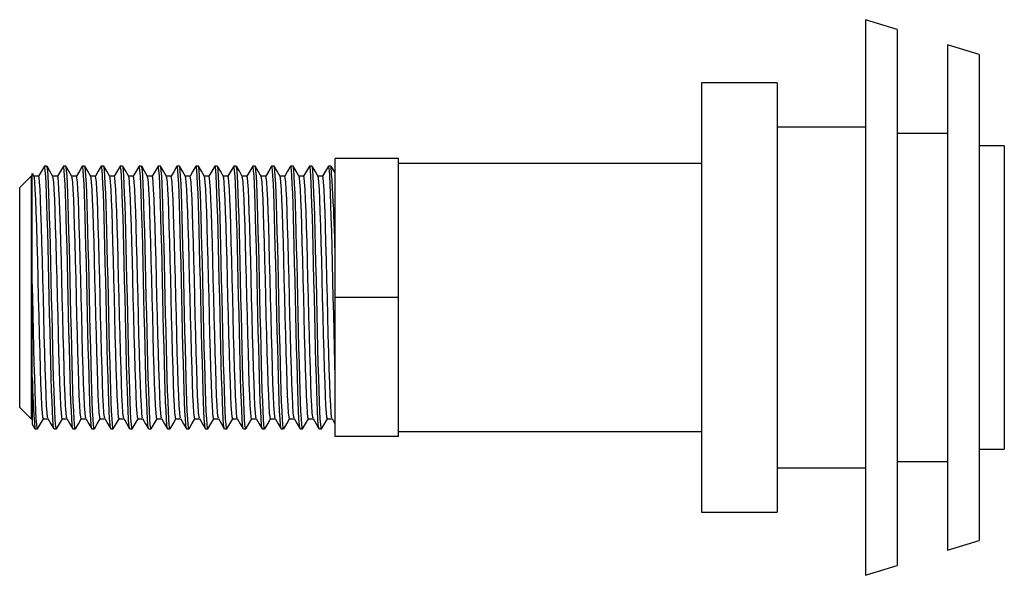
# Model space of a CAD drawing. Units: millimetres. Extents: x 7552 to 7714, y 4903 to 5061.
# Drawn here: x 7636 to 7714, y 5017 to 5061 of the extents above; entities that cross this region are included whole.
import ezdxf

# ---------------------------------------------------------------- set-up
doc = ezdxf.new("R2010")
doc.units = ezdxf.units.MM

msp = doc.modelspace()

# ---------------------------------------------------------------- linework, layer by layer
at = {"color": 7, "linetype": 'Continuous', "lineweight": 25}
for p, q in [((7705.246, 5060.018), (7702.746, 5060.787)), ((7702.746, 5060.787), (7702.746, 5016.787)), ((7705.246, 5060.018), (7705.246, 5017.556)), ((7711.746, 5058.018), (7709.246, 5058.787)), ((7709.246, 5058.787), (7709.246, 5018.787)), ((7711.746, 5058.018), (7711.746, 5019.556)), ((7695.746, 5055.787), (7689.746, 5055.787)), ((7689.746, 5055.787), (7689.746, 5021.787)), ((7695.746, 5055.787), (7695.746, 5021.787)), ((7702.746, 5052.287), (7695.746, 5052.287)), ((7709.246, 5051.787), (7705.246, 5051.787)), ((7713.746, 5050.787), (7711.746, 5050.787)), ((7713.746, 5050.787), (7713.746, 5026.787)), ((7665.746, 5049.787), (7660.746, 5049.787)), ((7660.746, 5038.787), (7660.746, 5049.787)), ((7665.746, 5038.787), (7665.746, 5049.787)), ((7637.902, 5049.199), (7637.715, 5049.199)), ((7639.402, 5049.199), (7639.215, 5049.199)), ((7640.902, 5049.199), (7640.715, 5049.199)), ((7642.402, 5049.199), (7642.215, 5049.199)), ((7643.902, 5049.199), (7643.715, 5049.199)), ((7645.402, 5049.199), (7645.215, 5049.199)), ((7646.902, 5049.199), (7646.715, 5049.199)), ((7648.402, 5049.199), (7648.215, 5049.199)), ((7649.902, 5049.199), (7649.715, 5049.199)), ((7651.402, 5049.199), (7651.215, 5049.199)), ((7652.902, 5049.199), (7652.715, 5049.199)), ((7654.402, 5049.199), (7654.215, 5049.199)), ((7655.902, 5049.199), (7655.715, 5049.199)), ((7657.402, 5049.199), (7657.215, 5049.199)), ((7658.902, 5049.199), (7658.715, 5049.199)), ((7660.402, 5049.199), (7660.215, 5049.199)), ((7689.746, 5049.387), (7665.746, 5049.387)), ((7636.646, 5048.387), (7635.746, 5047.487)), ((7636.746, 5048.387), (7636.646, 5048.387)), ((7636.646, 5048.387), (7636.646, 5029.187)), ((7636.746, 5040.186), (7636.746, 5048.611)), ((7636.881, 5048.379), (7636.748, 5048.608)), ((7637.246, 5048.387), (7636.876, 5048.387)), ((7638.746, 5048.387), (7638.376, 5048.387)), ((7640.246, 5048.387), (7639.876, 5048.387)), ((7641.746, 5048.387), (7641.376, 5048.387)), ((7643.246, 5048.387), (7642.876, 5048.387)), ((7644.746, 5048.387), (7644.376, 5048.387)), ((7646.246, 5048.387), (7645.876, 5048.387)), ((7647.746, 5048.387), (7647.376, 5048.387)), ((7649.246, 5048.387), (7648.876, 5048.387)), ((7650.746, 5048.387), (7650.376, 5048.387)), ((7652.246, 5048.387), (7651.876, 5048.387)), ((7653.746, 5048.387), (7653.376, 5048.387)), ((7655.246, 5048.387), (7654.876, 5048.387)), ((7656.746, 5048.387), (7656.376, 5048.387)), ((7658.246, 5048.387), (7657.876, 5048.387)), ((7659.746, 5048.387), (7659.376, 5048.387)), ((7635.746, 5030.087), (7635.746, 5047.487)), ((7636.746, 5032.48), (7636.746, 5040.186)), ((7665.746, 5038.787), (7660.746, 5038.787)), ((7660.746, 5027.787), (7660.746, 5038.787)), ((7665.746, 5027.787), (7665.746, 5038.787)), ((7636.746, 5032.48), (7636.746, 5028.753)), ((7635.746, 5030.087), (7636.646, 5029.187)), ((7636.646, 5029.187), (7636.746, 5029.187)), ((7636.743, 5028.753), (7636.956, 5028.383)), ((7637.621, 5029.187), (7637.992, 5029.187)), ((7639.121, 5029.187), (7639.492, 5029.187)), ((7640.621, 5029.187), (7640.992, 5029.187)), ((7642.121, 5029.187), (7642.492, 5029.187)), ((7643.621, 5029.187), (7643.992, 5029.187)), ((7645.121, 5029.187), (7645.492, 5029.187)), ((7646.621, 5029.187), (7646.992, 5029.187)), ((7648.121, 5029.187), (7648.492, 5029.187)), ((7649.621, 5029.187), (7649.992, 5029.187)), ((7651.121, 5029.187), (7651.492, 5029.187)), ((7652.621, 5029.187), (7652.992, 5029.187)), ((7654.121, 5029.187), (7654.492, 5029.187)), ((7655.621, 5029.187), (7655.992, 5029.187)), ((7657.121, 5029.187), (7657.492, 5029.187)), ((7658.621, 5029.187), (7658.992, 5029.187)), ((7660.121, 5029.187), (7660.492, 5029.187)), ((7636.965, 5028.375), (7637.152, 5028.375)), ((7638.465, 5028.375), (7638.652, 5028.375)), ((7639.965, 5028.375), (7640.152, 5028.375)), ((7641.465, 5028.375), (7641.652, 5028.375)), ((7642.965, 5028.375), (7643.152, 5028.375)), ((7644.465, 5028.375), (7644.652, 5028.375)), ((7645.965, 5028.375), (7646.152, 5028.375)), ((7647.465, 5028.375), (7647.652, 5028.375)), ((7648.965, 5028.375), (7649.152, 5028.375)), ((7650.465, 5028.375), (7650.652, 5028.375)), ((7651.965, 5028.375), (7652.152, 5028.375)), ((7653.465, 5028.375), (7653.652, 5028.375)), ((7654.965, 5028.375), (7655.152, 5028.375)), ((7656.465, 5028.375), (7656.652, 5028.375)), ((7657.965, 5028.375), (7658.152, 5028.375)), ((7659.465, 5028.375), (7659.652, 5028.375)), ((7665.746, 5028.187), (7689.746, 5028.187)), ((7665.746, 5027.787), (7660.746, 5027.787)), ((7711.746, 5026.787), (7713.746, 5026.787)), ((7705.246, 5025.787), (7709.246, 5025.787)), ((7695.746, 5025.287), (7702.746, 5025.287)), ((7689.746, 5021.787), (7695.746, 5021.787)), ((7709.246, 5018.787), (7711.746, 5019.556)), ((7702.746, 5016.787), (7705.246, 5017.556))]:
    msp.add_line(p, q, dxfattribs=at)
at = {"color": 7, "linetype": 'Continuous', "lineweight": 25, "flags": 128}
for points in [[(7637.706, 5049.191), (7637.471, 5048.785), (7637.242, 5048.387)], [(7638.456, 5028.401), (7638.435, 5028.462), (7638.404, 5028.726), (7638.371, 5029.168), (7638.339, 5029.778), (7638.307, 5030.539), (7638.277, 5031.425), (7638.246, 5032.48), (7638.215, 5033.609), (7638.183, 5034.836), (7638.151, 5036.131), (7638.12, 5037.459), (7638.09, 5038.787), (7638.06, 5040.127), (7638.029, 5041.467), (7637.996, 5042.772), (7637.964, 5044.007), (7637.932, 5045.141), (7637.902, 5046.149), (7637.873, 5047.035), (7637.841, 5047.796), (7637.809, 5048.406), (7637.776, 5048.848), (7637.745, 5049.112), (7637.715, 5049.199), (7637.706, 5049.173)], [(7638.381, 5048.379), (7638.146, 5048.785), (7637.911, 5049.191)], [(7638.661, 5028.401), (7638.652, 5028.375), (7638.623, 5028.462), (7638.591, 5028.726), (7638.559, 5029.168), (7638.526, 5029.778), (7638.495, 5030.539), (7638.465, 5031.425), (7638.435, 5032.433), (7638.404, 5033.567), (7638.371, 5034.803), (7638.339, 5036.108), (7638.307, 5037.447), (7638.277, 5038.787), (7638.246, 5040.186), (7638.215, 5041.513), (7638.183, 5042.805), (7638.151, 5044.027), (7638.12, 5045.15), (7638.09, 5046.149), (7638.06, 5047.035), (7638.029, 5047.796), (7637.996, 5048.406), (7637.964, 5048.848), (7637.932, 5049.112), (7637.911, 5049.173)], [(7639.206, 5049.191), (7638.971, 5048.785), (7638.742, 5048.387)], [(7639.956, 5028.401), (7639.935, 5028.462), (7639.904, 5028.726), (7639.871, 5029.168), (7639.839, 5029.778), (7639.807, 5030.539), (7639.777, 5031.425), (7639.746, 5032.48), (7639.715, 5033.609), (7639.683, 5034.836), (7639.651, 5036.131), (7639.62, 5037.459), (7639.59, 5038.787), (7639.56, 5040.127), (7639.529, 5041.467), (7639.496, 5042.772), (7639.464, 5044.007), (7639.432, 5045.141), (7639.402, 5046.149), (7639.373, 5047.035), (7639.341, 5047.796), (7639.309, 5048.406), (7639.276, 5048.848), (7639.245, 5049.112), (7639.215, 5049.199), (7639.206, 5049.173)], [(7639.881, 5048.379), (7639.646, 5048.785), (7639.411, 5049.191)], [(7640.161, 5028.401), (7640.152, 5028.375), (7640.123, 5028.462), (7640.091, 5028.726), (7640.059, 5029.168), (7640.026, 5029.778), (7639.995, 5030.539), (7639.965, 5031.425), (7639.935, 5032.433), (7639.904, 5033.567), (7639.871, 5034.803), (7639.839, 5036.108), (7639.807, 5037.447), (7639.777, 5038.787), (7639.746, 5040.186), (7639.715, 5041.513), (7639.683, 5042.805), (7639.651, 5044.027), (7639.62, 5045.15), (7639.59, 5046.149), (7639.56, 5047.035), (7639.529, 5047.796), (7639.496, 5048.406), (7639.464, 5048.848), (7639.432, 5049.112), (7639.411, 5049.173)], [(7640.706, 5049.191), (7640.471, 5048.785), (7640.242, 5048.387)], [(7641.456, 5028.401), (7641.435, 5028.462), (7641.404, 5028.726), (7641.371, 5029.168), (7641.339, 5029.778), (7641.307, 5030.539), (7641.277, 5031.425), (7641.246, 5032.48), (7641.215, 5033.609), (7641.183, 5034.836), (7641.151, 5036.131), (7641.12, 5037.459), (7641.09, 5038.787), (7641.06, 5040.127), (7641.029, 5041.467), (7640.996, 5042.772), (7640.964, 5044.007), (7640.932, 5045.141), (7640.902, 5046.149), (7640.873, 5047.035), (7640.841, 5047.796), (7640.809, 5048.406), (7640.776, 5048.848), (7640.745, 5049.112), (7640.715, 5049.199), (7640.706, 5049.173)], [(7641.381, 5048.379), (7641.146, 5048.785), (7640.911, 5049.191)], [(7641.661, 5028.401), (7641.652, 5028.375), (7641.623, 5028.462), (7641.591, 5028.726), (7641.559, 5029.168), (7641.526, 5029.778), (7641.495, 5030.539), (7641.465, 5031.425), (7641.435, 5032.433), (7641.404, 5033.567), (7641.371, 5034.803), (7641.339, 5036.108), (7641.307, 5037.447), (7641.277, 5038.787), (7641.246, 5040.186), (7641.215, 5041.513), (7641.183, 5042.805), (7641.151, 5044.027), (7641.12, 5045.15), (7641.09, 5046.149), (7641.06, 5047.035), (7641.029, 5047.796), (7640.996, 5048.406), (7640.964, 5048.848), (7640.932, 5049.112), (7640.911, 5049.173)], [(7642.206, 5049.191), (7641.971, 5048.785), (7641.742, 5048.387)], [(7642.956, 5028.401), (7642.935, 5028.462), (7642.904, 5028.726), (7642.871, 5029.168), (7642.839, 5029.778), (7642.807, 5030.539), (7642.777, 5031.425), (7642.746, 5032.48), (7642.715, 5033.609), (7642.683, 5034.836), (7642.651, 5036.131), (7642.62, 5037.459), (7642.59, 5038.787), (7642.56, 5040.127), (7642.529, 5041.467), (7642.496, 5042.772), (7642.464, 5044.007), (7642.432, 5045.141), (7642.402, 5046.149), (7642.373, 5047.035), (7642.341, 5047.796), (7642.309, 5048.406), (7642.276, 5048.848), (7642.245, 5049.112), (7642.215, 5049.199), (7642.206, 5049.173)], [(7642.881, 5048.379), (7642.646, 5048.785), (7642.411, 5049.191)], [(7643.161, 5028.401), (7643.152, 5028.375), (7643.123, 5028.462), (7643.091, 5028.726), (7643.059, 5029.168), (7643.026, 5029.778), (7642.995, 5030.539), (7642.965, 5031.425), (7642.935, 5032.433), (7642.904, 5033.567), (7642.871, 5034.803), (7642.839, 5036.108), (7642.807, 5037.447), (7642.777, 5038.787), (7642.746, 5040.186), (7642.715, 5041.513), (7642.683, 5042.805), (7642.651, 5044.027), (7642.62, 5045.15), (7642.59, 5046.149), (7642.56, 5047.035), (7642.529, 5047.796), (7642.496, 5048.406), (7642.464, 5048.848), (7642.432, 5049.112), (7642.411, 5049.173)], [(7643.706, 5049.191), (7643.471, 5048.785), (7643.242, 5048.387)], [(7644.456, 5028.401), (7644.435, 5028.462), (7644.404, 5028.726), (7644.371, 5029.168), (7644.339, 5029.778), (7644.307, 5030.539), (7644.277, 5031.425), (7644.246, 5032.48), (7644.215, 5033.609), (7644.183, 5034.836), (7644.151, 5036.131), (7644.12, 5037.459), (7644.09, 5038.787), (7644.06, 5040.127), (7644.029, 5041.467), (7643.996, 5042.772), (7643.964, 5044.007), (7643.932, 5045.141), (7643.902, 5046.149), (7643.873, 5047.035), (7643.841, 5047.796), (7643.809, 5048.406), (7643.776, 5048.848), (7643.745, 5049.112), (7643.715, 5049.199), (7643.706, 5049.173)], [(7644.381, 5048.379), (7644.146, 5048.785), (7643.911, 5049.191)], [(7644.661, 5028.401), (7644.652, 5028.375), (7644.623, 5028.462), (7644.591, 5028.726), (7644.559, 5029.168), (7644.526, 5029.778), (7644.495, 5030.539), (7644.465, 5031.425), (7644.435, 5032.433), (7644.404, 5033.567), (7644.371, 5034.803), (7644.339, 5036.108), (7644.307, 5037.447), (7644.277, 5038.787), (7644.246, 5040.186), (7644.215, 5041.513), (7644.183, 5042.805), (7644.151, 5044.027), (7644.12, 5045.15), (7644.09, 5046.149), (7644.06, 5047.035), (7644.029, 5047.796), (7643.996, 5048.406), (7643.964, 5048.848), (7643.932, 5049.112), (7643.911, 5049.173)], [(7645.206, 5049.191), (7644.971, 5048.785), (7644.742, 5048.387)], [(7645.956, 5028.401), (7645.935, 5028.462), (7645.904, 5028.726), (7645.871, 5029.168), (7645.839, 5029.778), (7645.807, 5030.539), (7645.777, 5031.425), (7645.746, 5032.48), (7645.715, 5033.609), (7645.683, 5034.836), (7645.651, 5036.131), (7645.62, 5037.459), (7645.59, 5038.787), (7645.56, 5040.127), (7645.529, 5041.467), (7645.496, 5042.772), (7645.464, 5044.007), (7645.432, 5045.141), (7645.402, 5046.149), (7645.373, 5047.035), (7645.341, 5047.796), (7645.309, 5048.406), (7645.276, 5048.848), (7645.245, 5049.112), (7645.215, 5049.199), (7645.206, 5049.173)], [(7645.881, 5048.379), (7645.646, 5048.785), (7645.411, 5049.191)], [(7646.161, 5028.401), (7646.152, 5028.375), (7646.123, 5028.462), (7646.091, 5028.726), (7646.059, 5029.168), (7646.026, 5029.778), (7645.995, 5030.539), (7645.965, 5031.425), (7645.935, 5032.433), (7645.904, 5033.567), (7645.871, 5034.803), (7645.839, 5036.108), (7645.807, 5037.447), (7645.777, 5038.787), (7645.746, 5040.186), (7645.715, 5041.513), (7645.683, 5042.805), (7645.651, 5044.027), (7645.62, 5045.15), (7645.59, 5046.149), (7645.56, 5047.035), (7645.529, 5047.796), (7645.496, 5048.406), (7645.464, 5048.848), (7645.432, 5049.112), (7645.411, 5049.173)], [(7646.706, 5049.191), (7646.471, 5048.785), (7646.242, 5048.387)], [(7647.456, 5028.401), (7647.435, 5028.462), (7647.404, 5028.726), (7647.371, 5029.168), (7647.339, 5029.778), (7647.307, 5030.539), (7647.277, 5031.425), (7647.246, 5032.48), (7647.215, 5033.609), (7647.183, 5034.836), (7647.151, 5036.131), (7647.12, 5037.459), (7647.09, 5038.787), (7647.06, 5040.127), (7647.029, 5041.467), (7646.996, 5042.772), (7646.964, 5044.007), (7646.932, 5045.141), (7646.902, 5046.149), (7646.873, 5047.035), (7646.841, 5047.796), (7646.809, 5048.406), (7646.776, 5048.848), (7646.745, 5049.112), (7646.715, 5049.199), (7646.706, 5049.173)], [(7647.381, 5048.379), (7647.146, 5048.785), (7646.911, 5049.191)], [(7647.661, 5028.401), (7647.652, 5028.375), (7647.623, 5028.462), (7647.591, 5028.726), (7647.559, 5029.168), (7647.526, 5029.778), (7647.495, 5030.539), (7647.465, 5031.425), (7647.435, 5032.433), (7647.404, 5033.567), (7647.371, 5034.803), (7647.339, 5036.108), (7647.307, 5037.447), (7647.277, 5038.787), (7647.246, 5040.186), (7647.215, 5041.513), (7647.183, 5042.805), (7647.151, 5044.027), (7647.12, 5045.15), (7647.09, 5046.149), (7647.06, 5047.035), (7647.029, 5047.796), (7646.996, 5048.406), (7646.964, 5048.848), (7646.932, 5049.112), (7646.911, 5049.173)], [(7648.206, 5049.191), (7647.971, 5048.785), (7647.742, 5048.387)], [(7648.956, 5028.401), (7648.935, 5028.462), (7648.904, 5028.726), (7648.871, 5029.168), (7648.839, 5029.778), (7648.807, 5030.539), (7648.777, 5031.425), (7648.746, 5032.48), (7648.715, 5033.609), (7648.683, 5034.836), (7648.651, 5036.131), (7648.62, 5037.459), (7648.59, 5038.787), (7648.56, 5040.127), (7648.529, 5041.467), (7648.496, 5042.772), (7648.464, 5044.007), (7648.432, 5045.141), (7648.402, 5046.149), (7648.373, 5047.035), (7648.341, 5047.796), (7648.309, 5048.406), (7648.276, 5048.848), (7648.245, 5049.112), (7648.215, 5049.199), (7648.206, 5049.173)], [(7648.881, 5048.379), (7648.646, 5048.785), (7648.411, 5049.191)], [(7649.161, 5028.401), (7649.152, 5028.375), (7649.123, 5028.462), (7649.091, 5028.726), (7649.059, 5029.168), (7649.026, 5029.778), (7648.995, 5030.539), (7648.965, 5031.425), (7648.935, 5032.433), (7648.904, 5033.567), (7648.871, 5034.803), (7648.839, 5036.108), (7648.807, 5037.447), (7648.777, 5038.787), (7648.746, 5040.186), (7648.715, 5041.513), (7648.683, 5042.805), (7648.651, 5044.027), (7648.62, 5045.15), (7648.59, 5046.149), (7648.56, 5047.035), (7648.529, 5047.796), (7648.496, 5048.406), (7648.464, 5048.848), (7648.432, 5049.112), (7648.411, 5049.173)], [(7649.706, 5049.191), (7649.471, 5048.785), (7649.242, 5048.387)], [(7650.456, 5028.401), (7650.435, 5028.462), (7650.404, 5028.726), (7650.371, 5029.168), (7650.339, 5029.778), (7650.307, 5030.539), (7650.277, 5031.425), (7650.246, 5032.48), (7650.215, 5033.609), (7650.183, 5034.836), (7650.151, 5036.131), (7650.12, 5037.459), (7650.09, 5038.787), (7650.06, 5040.127), (7650.029, 5041.467), (7649.996, 5042.772), (7649.964, 5044.007), (7649.932, 5045.141), (7649.902, 5046.149), (7649.873, 5047.035), (7649.841, 5047.796), (7649.809, 5048.406), (7649.776, 5048.848), (7649.745, 5049.112), (7649.715, 5049.199), (7649.706, 5049.173)], [(7650.381, 5048.379), (7650.146, 5048.785), (7649.911, 5049.191)], [(7650.661, 5028.401), (7650.652, 5028.375), (7650.623, 5028.462), (7650.591, 5028.726), (7650.559, 5029.168), (7650.526, 5029.778), (7650.495, 5030.539), (7650.465, 5031.425), (7650.435, 5032.433), (7650.404, 5033.567), (7650.371, 5034.803), (7650.339, 5036.108), (7650.307, 5037.447), (7650.277, 5038.787), (7650.246, 5040.186), (7650.215, 5041.513), (7650.183, 5042.805), (7650.151, 5044.027), (7650.12, 5045.15), (7650.09, 5046.149), (7650.06, 5047.035), (7650.029, 5047.796), (7649.996, 5048.406), (7649.964, 5048.848), (7649.932, 5049.112), (7649.911, 5049.173)], [(7651.206, 5049.191), (7650.971, 5048.785), (7650.742, 5048.387)], [(7651.956, 5028.401), (7651.935, 5028.462), (7651.904, 5028.726), (7651.871, 5029.168), (7651.839, 5029.778), (7651.807, 5030.539), (7651.777, 5031.425), (7651.746, 5032.48), (7651.715, 5033.609), (7651.683, 5034.836), (7651.651, 5036.131), (7651.62, 5037.459), (7651.59, 5038.787), (7651.56, 5040.127), (7651.529, 5041.467), (7651.496, 5042.772), (7651.464, 5044.007), (7651.432, 5045.141), (7651.402, 5046.149), (7651.373, 5047.035), (7651.341, 5047.796), (7651.309, 5048.406), (7651.276, 5048.848), (7651.245, 5049.112), (7651.215, 5049.199), (7651.206, 5049.173)], [(7651.881, 5048.379), (7651.646, 5048.785), (7651.411, 5049.191)], [(7652.152, 5028.375), (7652.123, 5028.462), (7652.091, 5028.726), (7652.059, 5029.168), (7652.026, 5029.778), (7651.995, 5030.539), (7651.965, 5031.425), (7651.935, 5032.433), (7651.904, 5033.567), (7651.871, 5034.803), (7651.839, 5036.108), (7651.807, 5037.447), (7651.777, 5038.787), (7651.746, 5040.186), (7651.715, 5041.513), (7651.683, 5042.805), (7651.651, 5044.027), (7651.62, 5045.15), (7651.59, 5046.149), (7651.56, 5047.035), (7651.529, 5047.796), (7651.496, 5048.406), (7651.464, 5048.848), (7651.432, 5049.112), (7651.411, 5049.173)], [(7652.706, 5049.191), (7652.471, 5048.785), (7652.242, 5048.387)], [(7653.456, 5028.401), (7653.435, 5028.462), (7653.404, 5028.726), (7653.371, 5029.168), (7653.339, 5029.778), (7653.307, 5030.539), (7653.277, 5031.425), (7653.246, 5032.48), (7653.215, 5033.609), (7653.183, 5034.836), (7653.151, 5036.131), (7653.12, 5037.459), (7653.09, 5038.787), (7653.06, 5040.127), (7653.029, 5041.467), (7652.996, 5042.772), (7652.964, 5044.007), (7652.932, 5045.141), (7652.902, 5046.149), (7652.873, 5047.035), (7652.841, 5047.796), (7652.809, 5048.406), (7652.776, 5048.848), (7652.745, 5049.112), (7652.715, 5049.199), (7652.706, 5049.173)], [(7653.381, 5048.379), (7653.146, 5048.785), (7652.911, 5049.191)], [(7653.652, 5028.375), (7653.623, 5028.462), (7653.591, 5028.726), (7653.559, 5029.168), (7653.526, 5029.778), (7653.495, 5030.539), (7653.465, 5031.425), (7653.435, 5032.433), (7653.404, 5033.567), (7653.371, 5034.803), (7653.339, 5036.108), (7653.307, 5037.447), (7653.277, 5038.787), (7653.246, 5040.186), (7653.215, 5041.513), (7653.183, 5042.805), (7653.151, 5044.027), (7653.12, 5045.15), (7653.09, 5046.149), (7653.06, 5047.035), (7653.029, 5047.796), (7652.996, 5048.406), (7652.964, 5048.848), (7652.932, 5049.112), (7652.911, 5049.173)], [(7654.206, 5049.191), (7653.971, 5048.785), (7653.742, 5048.387)], [(7654.956, 5028.401), (7654.935, 5028.462), (7654.904, 5028.726), (7654.871, 5029.168), (7654.839, 5029.778), (7654.807, 5030.539), (7654.777, 5031.425), (7654.746, 5032.48), (7654.715, 5033.609), (7654.683, 5034.836), (7654.651, 5036.131), (7654.62, 5037.459), (7654.59, 5038.787), (7654.56, 5040.127), (7654.529, 5041.467), (7654.496, 5042.772), (7654.464, 5044.007), (7654.432, 5045.141), (7654.402, 5046.149), (7654.373, 5047.035), (7654.341, 5047.796), (7654.309, 5048.406), (7654.276, 5048.848), (7654.245, 5049.112), (7654.215, 5049.199), (7654.206, 5049.173)], [(7654.881, 5048.379), (7654.646, 5048.785), (7654.411, 5049.191)], [(7655.161, 5028.401), (7655.152, 5028.375), (7655.123, 5028.462), (7655.091, 5028.726), (7655.059, 5029.168), (7655.026, 5029.778), (7654.995, 5030.539), (7654.965, 5031.425), (7654.935, 5032.433), (7654.904, 5033.567), (7654.871, 5034.803), (7654.839, 5036.108), (7654.807, 5037.447), (7654.777, 5038.787), (7654.746, 5040.186), (7654.715, 5041.513), (7654.683, 5042.805), (7654.651, 5044.027), (7654.62, 5045.15), (7654.59, 5046.149), (7654.56, 5047.035), (7654.529, 5047.796), (7654.496, 5048.406), (7654.464, 5048.848), (7654.432, 5049.112), (7654.411, 5049.173)], [(7655.706, 5049.191), (7655.471, 5048.785), (7655.242, 5048.387)], [(7656.456, 5028.401), (7656.435, 5028.462), (7656.404, 5028.726), (7656.371, 5029.168), (7656.339, 5029.778), (7656.307, 5030.539), (7656.277, 5031.425), (7656.246, 5032.48), (7656.215, 5033.609), (7656.183, 5034.836), (7656.151, 5036.131), (7656.12, 5037.459), (7656.09, 5038.787), (7656.06, 5040.127), (7656.029, 5041.467), (7655.996, 5042.772), (7655.964, 5044.007), (7655.932, 5045.141), (7655.902, 5046.149), (7655.873, 5047.035), (7655.841, 5047.796), (7655.809, 5048.406), (7655.776, 5048.848), (7655.745, 5049.112), (7655.715, 5049.199), (7655.706, 5049.173)], [(7656.381, 5048.379), (7656.146, 5048.785), (7655.911, 5049.191)], [(7656.652, 5028.375), (7656.623, 5028.462), (7656.591, 5028.726), (7656.559, 5029.168), (7656.526, 5029.778), (7656.495, 5030.539), (7656.465, 5031.425), (7656.435, 5032.433), (7656.404, 5033.567), (7656.371, 5034.803), (7656.339, 5036.108), (7656.307, 5037.447), (7656.277, 5038.787), (7656.246, 5040.186), (7656.215, 5041.513), (7656.183, 5042.805), (7656.151, 5044.027), (7656.12, 5045.15), (7656.09, 5046.149), (7656.06, 5047.035), (7656.029, 5047.796), (7655.996, 5048.406), (7655.964, 5048.848), (7655.932, 5049.112), (7655.911, 5049.173)], [(7657.206, 5049.191), (7656.971, 5048.785), (7656.742, 5048.387)], [(7657.956, 5028.401), (7657.935, 5028.462), (7657.904, 5028.726), (7657.871, 5029.168), (7657.839, 5029.778), (7657.807, 5030.539), (7657.777, 5031.425), (7657.746, 5032.48), (7657.715, 5033.609), (7657.683, 5034.836), (7657.651, 5036.131), (7657.62, 5037.459), (7657.59, 5038.787), (7657.56, 5040.127), (7657.529, 5041.467), (7657.496, 5042.772), (7657.464, 5044.007), (7657.432, 5045.141), (7657.402, 5046.149), (7657.373, 5047.035), (7657.341, 5047.796), (7657.309, 5048.406), (7657.276, 5048.848), (7657.245, 5049.112), (7657.215, 5049.199), (7657.206, 5049.173)], [(7657.881, 5048.379), (7657.646, 5048.785), (7657.411, 5049.191)], [(7658.152, 5028.375), (7658.123, 5028.462), (7658.091, 5028.726), (7658.059, 5029.168), (7658.026, 5029.778), (7657.995, 5030.539), (7657.965, 5031.425), (7657.935, 5032.433), (7657.904, 5033.567), (7657.871, 5034.803), (7657.839, 5036.108), (7657.807, 5037.447), (7657.777, 5038.787), (7657.746, 5040.186), (7657.715, 5041.513), (7657.683, 5042.805), (7657.651, 5044.027), (7657.62, 5045.15), (7657.59, 5046.149), (7657.56, 5047.035), (7657.529, 5047.796), (7657.496, 5048.406), (7657.464, 5048.848), (7657.432, 5049.112), (7657.411, 5049.173)], [(7658.706, 5049.191), (7658.471, 5048.785), (7658.242, 5048.387)], [(7659.456, 5028.401), (7659.435, 5028.462), (7659.404, 5028.726), (7659.371, 5029.168), (7659.339, 5029.778), (7659.307, 5030.539), (7659.277, 5031.425), (7659.246, 5032.48), (7659.215, 5033.609), (7659.183, 5034.836), (7659.151, 5036.131), (7659.12, 5037.459), (7659.09, 5038.787), (7659.06, 5040.127), (7659.029, 5041.467), (7658.996, 5042.772), (7658.964, 5044.007), (7658.932, 5045.141), (7658.902, 5046.149), (7658.873, 5047.035), (7658.841, 5047.796), (7658.809, 5048.406), (7658.776, 5048.848), (7658.745, 5049.112), (7658.715, 5049.199), (7658.706, 5049.173)], [(7659.381, 5048.379), (7659.146, 5048.785), (7658.911, 5049.191)], [(7659.652, 5028.375), (7659.623, 5028.462), (7659.591, 5028.726), (7659.559, 5029.168), (7659.526, 5029.778), (7659.495, 5030.539), (7659.465, 5031.425), (7659.435, 5032.433), (7659.404, 5033.567), (7659.371, 5034.803), (7659.339, 5036.108), (7659.307, 5037.447), (7659.277, 5038.787), (7659.246, 5040.186), (7659.215, 5041.513), (7659.183, 5042.805), (7659.151, 5044.027), (7659.12, 5045.15), (7659.09, 5046.149), (7659.06, 5047.035), (7659.029, 5047.796), (7658.996, 5048.406), (7658.964, 5048.848), (7658.932, 5049.112), (7658.911, 5049.173)], [(7660.206, 5049.191), (7659.971, 5048.785), (7659.742, 5048.387)], [(7660.746, 5032.48), (7660.715, 5033.609), (7660.683, 5034.836), (7660.651, 5036.131), (7660.62, 5037.459), (7660.59, 5038.787), (7660.56, 5040.127), (7660.529, 5041.467), (7660.496, 5042.772), (7660.464, 5044.007), (7660.432, 5045.141), (7660.402, 5046.149), (7660.373, 5047.035), (7660.341, 5047.796), (7660.309, 5048.406), (7660.276, 5048.848), (7660.245, 5049.112), (7660.215, 5049.199), (7660.206, 5049.173)], [(7660.746, 5048.612), (7660.646, 5048.785), (7660.411, 5049.191)], [(7637.621, 5029.187), (7637.585, 5029.302), (7637.547, 5029.654), (7637.508, 5030.238), (7637.47, 5031.032), (7637.434, 5031.999), (7637.398, 5033.129), (7637.359, 5034.42), (7637.321, 5035.83), (7637.282, 5037.304), (7637.246, 5038.787), (7637.21, 5040.27), (7637.172, 5041.745), (7637.133, 5043.154), (7637.095, 5044.445), (7637.059, 5045.575), (7637.023, 5046.543), (7636.984, 5047.336), (7636.946, 5047.92), (7636.907, 5048.272), (7636.881, 5048.356)], [(7637.986, 5029.218), (7637.96, 5029.302), (7637.922, 5029.654), (7637.883, 5030.238), (7637.845, 5031.032), (7637.809, 5031.999), (7637.773, 5033.129), (7637.734, 5034.42), (7637.696, 5035.83), (7637.657, 5037.304), (7637.621, 5038.787), (7637.585, 5040.27), (7637.547, 5041.745), (7637.508, 5043.154), (7637.47, 5044.445), (7637.434, 5045.575), (7637.398, 5046.543), (7637.359, 5047.336), (7637.321, 5047.92), (7637.282, 5048.272), (7637.246, 5048.387)], [(7639.121, 5029.187), (7639.085, 5029.302), (7639.047, 5029.654), (7639.008, 5030.238), (7638.97, 5031.032), (7638.934, 5031.999), (7638.898, 5033.129), (7638.859, 5034.42), (7638.821, 5035.83), (7638.782, 5037.304), (7638.746, 5038.787), (7638.71, 5040.27), (7638.672, 5041.745), (7638.633, 5043.154), (7638.595, 5044.445), (7638.559, 5045.575), (7638.523, 5046.543), (7638.484, 5047.336), (7638.446, 5047.92), (7638.407, 5048.272), (7638.381, 5048.356)], [(7639.486, 5029.218), (7639.46, 5029.302), (7639.422, 5029.654), (7639.383, 5030.238), (7639.345, 5031.032), (7639.309, 5031.999), (7639.273, 5033.129), (7639.234, 5034.42), (7639.196, 5035.83), (7639.157, 5037.304), (7639.121, 5038.787), (7639.085, 5040.27), (7639.047, 5041.745), (7639.008, 5043.154), (7638.97, 5044.445), (7638.934, 5045.575), (7638.898, 5046.543), (7638.859, 5047.336), (7638.821, 5047.92), (7638.782, 5048.272), (7638.746, 5048.387)], [(7640.621, 5029.187), (7640.585, 5029.302), (7640.547, 5029.654), (7640.508, 5030.238), (7640.47, 5031.032), (7640.434, 5031.999), (7640.398, 5033.129), (7640.359, 5034.42), (7640.321, 5035.83), (7640.282, 5037.304), (7640.246, 5038.787), (7640.21, 5040.27), (7640.172, 5041.745), (7640.133, 5043.154), (7640.095, 5044.445), (7640.059, 5045.575), (7640.023, 5046.543), (7639.984, 5047.336), (7639.946, 5047.92), (7639.907, 5048.272), (7639.881, 5048.356)], [(7640.986, 5029.218), (7640.96, 5029.302), (7640.922, 5029.654), (7640.883, 5030.238), (7640.845, 5031.032), (7640.809, 5031.999), (7640.773, 5033.129), (7640.734, 5034.42), (7640.696, 5035.83), (7640.657, 5037.304), (7640.621, 5038.787), (7640.585, 5040.27), (7640.547, 5041.745), (7640.508, 5043.154), (7640.47, 5044.445), (7640.434, 5045.575), (7640.398, 5046.543), (7640.359, 5047.336), (7640.321, 5047.92), (7640.282, 5048.272), (7640.246, 5048.387)], [(7642.121, 5029.187), (7642.085, 5029.302), (7642.047, 5029.654), (7642.008, 5030.238), (7641.97, 5031.032), (7641.934, 5031.999), (7641.898, 5033.129), (7641.859, 5034.42), (7641.821, 5035.83), (7641.782, 5037.304), (7641.746, 5038.787), (7641.71, 5040.27), (7641.672, 5041.745), (7641.633, 5043.154), (7641.595, 5044.445), (7641.559, 5045.575), (7641.523, 5046.543), (7641.484, 5047.336), (7641.446, 5047.92), (7641.407, 5048.272), (7641.381, 5048.356)], [(7642.486, 5029.218), (7642.46, 5029.302), (7642.422, 5029.654), (7642.383, 5030.238), (7642.345, 5031.032), (7642.309, 5031.999), (7642.273, 5033.129), (7642.234, 5034.42), (7642.196, 5035.83), (7642.157, 5037.304), (7642.121, 5038.787), (7642.085, 5040.27), (7642.047, 5041.745), (7642.008, 5043.154), (7641.97, 5044.445), (7641.934, 5045.575), (7641.898, 5046.543), (7641.859, 5047.336), (7641.821, 5047.92), (7641.782, 5048.272), (7641.746, 5048.387)], [(7643.621, 5029.187), (7643.585, 5029.302), (7643.547, 5029.654), (7643.508, 5030.238), (7643.47, 5031.032), (7643.434, 5031.999), (7643.398, 5033.129), (7643.359, 5034.42), (7643.321, 5035.83), (7643.282, 5037.304), (7643.246, 5038.787), (7643.21, 5040.27), (7643.172, 5041.745), (7643.133, 5043.154), (7643.095, 5044.445), (7643.059, 5045.575), (7643.023, 5046.543), (7642.984, 5047.336), (7642.946, 5047.92), (7642.907, 5048.272), (7642.881, 5048.356)], [(7643.986, 5029.218), (7643.96, 5029.302), (7643.922, 5029.654), (7643.883, 5030.238), (7643.845, 5031.032), (7643.809, 5031.999), (7643.773, 5033.129), (7643.734, 5034.42), (7643.696, 5035.83), (7643.657, 5037.304), (7643.621, 5038.787), (7643.585, 5040.27), (7643.547, 5041.745), (7643.508, 5043.154), (7643.47, 5044.445), (7643.434, 5045.575), (7643.398, 5046.543), (7643.359, 5047.336), (7643.321, 5047.92), (7643.282, 5048.272), (7643.246, 5048.387)], [(7645.121, 5029.187), (7645.085, 5029.302), (7645.047, 5029.654), (7645.008, 5030.238), (7644.97, 5031.032), (7644.934, 5031.999), (7644.898, 5033.129), (7644.859, 5034.42), (7644.821, 5035.83), (7644.782, 5037.304), (7644.746, 5038.787), (7644.71, 5040.27), (7644.672, 5041.745), (7644.633, 5043.154), (7644.595, 5044.445), (7644.559, 5045.575), (7644.523, 5046.543), (7644.484, 5047.336), (7644.446, 5047.92), (7644.407, 5048.272), (7644.381, 5048.356)], [(7645.486, 5029.218), (7645.46, 5029.302), (7645.422, 5029.654), (7645.383, 5030.238), (7645.345, 5031.032), (7645.309, 5031.999), (7645.273, 5033.129), (7645.234, 5034.42), (7645.196, 5035.83), (7645.157, 5037.304), (7645.121, 5038.787), (7645.085, 5040.27), (7645.047, 5041.745), (7645.008, 5043.154), (7644.97, 5044.445), (7644.934, 5045.575), (7644.898, 5046.543), (7644.859, 5047.336), (7644.821, 5047.92), (7644.782, 5048.272), (7644.746, 5048.387)], [(7646.621, 5029.187), (7646.585, 5029.302), (7646.547, 5029.654), (7646.508, 5030.238), (7646.47, 5031.032), (7646.434, 5031.999), (7646.398, 5033.129), (7646.359, 5034.42), (7646.321, 5035.83), (7646.282, 5037.304), (7646.246, 5038.787), (7646.21, 5040.27), (7646.172, 5041.745), (7646.133, 5043.154), (7646.095, 5044.445), (7646.059, 5045.575), (7646.023, 5046.543), (7645.984, 5047.336), (7645.946, 5047.92), (7645.907, 5048.272), (7645.881, 5048.356)], [(7646.986, 5029.218), (7646.96, 5029.302), (7646.922, 5029.654), (7646.883, 5030.238), (7646.845, 5031.032), (7646.809, 5031.999), (7646.773, 5033.129), (7646.734, 5034.42), (7646.696, 5035.83), (7646.657, 5037.304), (7646.621, 5038.787), (7646.585, 5040.27), (7646.547, 5041.745), (7646.508, 5043.154), (7646.47, 5044.445), (7646.434, 5045.575), (7646.398, 5046.543), (7646.359, 5047.336), (7646.321, 5047.92), (7646.282, 5048.272), (7646.246, 5048.387)], [(7648.121, 5029.187), (7648.085, 5029.302), (7648.047, 5029.654), (7648.008, 5030.238), (7647.97, 5031.032), (7647.934, 5031.999), (7647.898, 5033.129), (7647.859, 5034.42), (7647.821, 5035.83), (7647.782, 5037.304), (7647.746, 5038.787), (7647.71, 5040.27), (7647.672, 5041.745), (7647.633, 5043.154), (7647.595, 5044.445), (7647.559, 5045.575), (7647.523, 5046.543), (7647.484, 5047.336), (7647.446, 5047.92), (7647.407, 5048.272), (7647.381, 5048.356)], [(7648.486, 5029.218), (7648.46, 5029.302), (7648.422, 5029.654), (7648.383, 5030.238), (7648.345, 5031.032), (7648.309, 5031.999), (7648.273, 5033.129), (7648.234, 5034.42), (7648.196, 5035.83), (7648.157, 5037.304), (7648.121, 5038.787), (7648.085, 5040.27), (7648.047, 5041.745), (7648.008, 5043.154), (7647.97, 5044.445), (7647.934, 5045.575), (7647.898, 5046.543), (7647.859, 5047.336), (7647.821, 5047.92), (7647.782, 5048.272), (7647.746, 5048.387)], [(7649.621, 5029.187), (7649.585, 5029.302), (7649.547, 5029.654), (7649.508, 5030.238), (7649.47, 5031.032), (7649.434, 5031.999), (7649.398, 5033.129), (7649.359, 5034.42), (7649.321, 5035.83), (7649.282, 5037.304), (7649.246, 5038.787), (7649.21, 5040.27), (7649.172, 5041.745), (7649.133, 5043.154), (7649.095, 5044.445), (7649.059, 5045.575), (7649.023, 5046.543), (7648.984, 5047.336), (7648.946, 5047.92), (7648.907, 5048.272), (7648.881, 5048.356)], [(7649.986, 5029.218), (7649.96, 5029.302), (7649.922, 5029.654), (7649.883, 5030.238), (7649.845, 5031.032), (7649.809, 5031.999), (7649.773, 5033.129), (7649.734, 5034.42), (7649.696, 5035.83), (7649.657, 5037.304), (7649.621, 5038.787), (7649.585, 5040.27), (7649.547, 5041.745), (7649.508, 5043.154), (7649.47, 5044.445), (7649.434, 5045.575), (7649.398, 5046.543), (7649.359, 5047.336), (7649.321, 5047.92), (7649.282, 5048.272), (7649.246, 5048.387)], [(7651.121, 5029.187), (7651.085, 5029.302), (7651.047, 5029.654), (7651.008, 5030.238), (7650.97, 5031.032), (7650.934, 5031.999), (7650.898, 5033.129), (7650.859, 5034.42), (7650.821, 5035.83), (7650.782, 5037.304), (7650.746, 5038.787), (7650.71, 5040.27), (7650.672, 5041.745), (7650.633, 5043.154), (7650.595, 5044.445), (7650.559, 5045.575), (7650.523, 5046.543), (7650.484, 5047.336), (7650.446, 5047.92), (7650.407, 5048.272), (7650.381, 5048.356)], [(7651.486, 5029.218), (7651.46, 5029.302), (7651.422, 5029.654), (7651.383, 5030.238), (7651.345, 5031.032), (7651.309, 5031.999), (7651.273, 5033.129), (7651.234, 5034.42), (7651.196, 5035.83), (7651.157, 5037.304), (7651.121, 5038.787), (7651.085, 5040.27), (7651.047, 5041.745), (7651.008, 5043.154), (7650.97, 5044.445), (7650.934, 5045.575), (7650.898, 5046.543), (7650.859, 5047.336), (7650.821, 5047.92), (7650.782, 5048.272), (7650.746, 5048.387)], [(7652.621, 5029.187), (7652.585, 5029.302), (7652.547, 5029.654), (7652.508, 5030.238), (7652.47, 5031.032), (7652.434, 5031.999), (7652.398, 5033.129), (7652.359, 5034.42), (7652.321, 5035.83), (7652.282, 5037.304), (7652.246, 5038.787), (7652.21, 5040.27), (7652.172, 5041.745), (7652.133, 5043.154), (7652.095, 5044.445), (7652.059, 5045.575), (7652.023, 5046.543), (7651.984, 5047.336), (7651.946, 5047.92), (7651.907, 5048.272), (7651.881, 5048.356)], [(7652.986, 5029.218), (7652.96, 5029.302), (7652.922, 5029.654), (7652.883, 5030.238), (7652.845, 5031.032), (7652.809, 5031.999), (7652.773, 5033.129), (7652.734, 5034.42), (7652.696, 5035.83), (7652.657, 5037.304), (7652.621, 5038.787), (7652.585, 5040.27), (7652.547, 5041.745), (7652.508, 5043.154), (7652.47, 5044.445), (7652.434, 5045.575), (7652.398, 5046.543), (7652.359, 5047.336), (7652.321, 5047.92), (7652.282, 5048.272), (7652.246, 5048.387)], [(7654.121, 5029.187), (7654.085, 5029.302), (7654.047, 5029.654), (7654.008, 5030.238), (7653.97, 5031.032), (7653.934, 5031.999), (7653.898, 5033.129), (7653.859, 5034.42), (7653.821, 5035.83), (7653.782, 5037.304), (7653.746, 5038.787), (7653.71, 5040.27), (7653.672, 5041.745), (7653.633, 5043.154), (7653.595, 5044.445), (7653.559, 5045.575), (7653.523, 5046.543), (7653.484, 5047.336), (7653.446, 5047.92), (7653.407, 5048.272), (7653.381, 5048.356)], [(7654.486, 5029.218), (7654.46, 5029.302), (7654.422, 5029.654), (7654.383, 5030.238), (7654.345, 5031.032), (7654.309, 5031.999), (7654.273, 5033.129), (7654.234, 5034.42), (7654.196, 5035.83), (7654.157, 5037.304), (7654.121, 5038.787), (7654.085, 5040.27), (7654.047, 5041.745), (7654.008, 5043.154), (7653.97, 5044.445), (7653.934, 5045.575), (7653.898, 5046.543), (7653.859, 5047.336), (7653.821, 5047.92), (7653.782, 5048.272), (7653.746, 5048.387)], [(7655.621, 5029.187), (7655.585, 5029.302), (7655.547, 5029.654), (7655.508, 5030.238), (7655.47, 5031.032), (7655.434, 5031.999), (7655.398, 5033.129), (7655.359, 5034.42), (7655.321, 5035.83), (7655.282, 5037.304), (7655.246, 5038.787), (7655.21, 5040.27), (7655.172, 5041.745), (7655.133, 5043.154), (7655.095, 5044.445), (7655.059, 5045.575), (7655.023, 5046.543), (7654.984, 5047.336), (7654.946, 5047.92), (7654.907, 5048.272), (7654.881, 5048.356)], [(7655.986, 5029.218), (7655.96, 5029.302), (7655.922, 5029.654), (7655.883, 5030.238), (7655.845, 5031.032), (7655.809, 5031.999), (7655.773, 5033.129), (7655.734, 5034.42), (7655.696, 5035.83), (7655.657, 5037.304), (7655.621, 5038.787), (7655.585, 5040.27), (7655.547, 5041.745), (7655.508, 5043.154), (7655.47, 5044.445), (7655.434, 5045.575), (7655.398, 5046.543), (7655.359, 5047.336), (7655.321, 5047.92), (7655.282, 5048.272), (7655.246, 5048.387)], [(7657.121, 5029.187), (7657.085, 5029.302), (7657.047, 5029.654), (7657.008, 5030.238), (7656.97, 5031.032), (7656.934, 5031.999), (7656.898, 5033.129), (7656.859, 5034.42), (7656.821, 5035.83), (7656.782, 5037.304), (7656.746, 5038.787), (7656.71, 5040.27), (7656.672, 5041.745), (7656.633, 5043.154), (7656.595, 5044.445), (7656.559, 5045.575), (7656.523, 5046.543), (7656.484, 5047.336), (7656.446, 5047.92), (7656.407, 5048.272), (7656.381, 5048.356)], [(7657.486, 5029.218), (7657.46, 5029.302), (7657.422, 5029.654), (7657.383, 5030.238), (7657.345, 5031.032), (7657.309, 5031.999), (7657.273, 5033.129), (7657.234, 5034.42), (7657.196, 5035.83), (7657.157, 5037.304), (7657.121, 5038.787), (7657.085, 5040.27), (7657.047, 5041.745), (7657.008, 5043.154), (7656.97, 5044.445), (7656.934, 5045.575), (7656.898, 5046.543), (7656.859, 5047.336), (7656.821, 5047.92), (7656.782, 5048.272), (7656.746, 5048.387)], [(7658.621, 5029.187), (7658.585, 5029.302), (7658.547, 5029.654), (7658.508, 5030.238), (7658.47, 5031.032), (7658.434, 5031.999), (7658.398, 5033.129), (7658.359, 5034.42), (7658.321, 5035.83), (7658.282, 5037.304), (7658.246, 5038.787), (7658.21, 5040.27), (7658.172, 5041.745), (7658.133, 5043.154), (7658.095, 5044.445), (7658.059, 5045.575), (7658.023, 5046.543), (7657.984, 5047.336), (7657.946, 5047.92), (7657.907, 5048.272), (7657.881, 5048.356)], [(7658.986, 5029.218), (7658.96, 5029.302), (7658.922, 5029.654), (7658.883, 5030.238), (7658.845, 5031.032), (7658.809, 5031.999), (7658.773, 5033.129), (7658.734, 5034.42), (7658.696, 5035.83), (7658.657, 5037.304), (7658.621, 5038.787), (7658.585, 5040.27), (7658.547, 5041.745), (7658.508, 5043.154), (7658.47, 5044.445), (7658.434, 5045.575), (7658.398, 5046.543), (7658.359, 5047.336), (7658.321, 5047.92), (7658.282, 5048.272), (7658.246, 5048.387)], [(7660.121, 5029.187), (7660.085, 5029.302), (7660.047, 5029.654), (7660.008, 5030.238), (7659.97, 5031.032), (7659.934, 5031.999), (7659.898, 5033.129), (7659.859, 5034.42), (7659.821, 5035.83), (7659.782, 5037.304), (7659.746, 5038.787), (7659.71, 5040.27), (7659.672, 5041.745), (7659.633, 5043.154), (7659.595, 5044.445), (7659.559, 5045.575), (7659.523, 5046.543), (7659.484, 5047.336), (7659.446, 5047.92), (7659.407, 5048.272), (7659.381, 5048.356)], [(7660.486, 5029.218), (7660.46, 5029.302), (7660.422, 5029.654), (7660.383, 5030.238), (7660.345, 5031.032), (7660.309, 5031.999), (7660.273, 5033.129), (7660.234, 5034.42), (7660.196, 5035.83), (7660.157, 5037.304), (7660.121, 5038.787), (7660.085, 5040.27), (7660.047, 5041.745), (7660.008, 5043.154), (7659.97, 5044.445), (7659.934, 5045.575), (7659.898, 5046.543), (7659.859, 5047.336), (7659.821, 5047.92), (7659.782, 5048.272), (7659.746, 5048.387)], [(7637.161, 5028.401), (7637.152, 5028.375), (7637.123, 5028.462), (7637.091, 5028.726), (7637.059, 5029.168), (7637.026, 5029.778), (7636.995, 5030.539), (7636.965, 5031.425), (7636.935, 5032.433), (7636.904, 5033.567), (7636.871, 5034.803), (7636.839, 5036.108), (7636.807, 5037.447), (7636.777, 5038.787), (7636.746, 5040.186)], [(7637.161, 5028.383), (7637.396, 5028.789), (7637.626, 5029.187)], [(7637.987, 5029.196), (7638.221, 5028.789), (7638.456, 5028.383)], [(7638.661, 5028.383), (7638.896, 5028.789), (7639.126, 5029.187)], [(7639.487, 5029.196), (7639.721, 5028.789), (7639.956, 5028.383)], [(7640.161, 5028.383), (7640.396, 5028.789), (7640.626, 5029.187)], [(7640.987, 5029.196), (7641.221, 5028.789), (7641.456, 5028.383)], [(7641.661, 5028.383), (7641.896, 5028.789), (7642.126, 5029.187)], [(7642.487, 5029.196), (7642.721, 5028.789), (7642.956, 5028.383)], [(7643.161, 5028.383), (7643.396, 5028.789), (7643.626, 5029.187)], [(7643.987, 5029.196), (7644.221, 5028.789), (7644.456, 5028.383)], [(7644.661, 5028.383), (7644.896, 5028.789), (7645.126, 5029.187)], [(7645.487, 5029.196), (7645.721, 5028.789), (7645.956, 5028.383)], [(7646.161, 5028.383), (7646.396, 5028.789), (7646.626, 5029.187)], [(7646.987, 5029.196), (7647.221, 5028.789), (7647.456, 5028.383)], [(7647.661, 5028.383), (7647.896, 5028.789), (7648.126, 5029.187)], [(7648.487, 5029.196), (7648.721, 5028.789), (7648.956, 5028.383)], [(7649.161, 5028.383), (7649.396, 5028.789), (7649.626, 5029.187)], [(7649.987, 5029.196), (7650.221, 5028.789), (7650.456, 5028.383)], [(7650.661, 5028.383), (7650.896, 5028.789), (7651.126, 5029.187)], [(7651.487, 5029.196), (7651.721, 5028.789), (7651.956, 5028.383)], [(7652.161, 5028.383), (7652.396, 5028.789), (7652.626, 5029.187)], [(7652.987, 5029.196), (7653.221, 5028.789), (7653.456, 5028.383)], [(7653.661, 5028.383), (7653.896, 5028.789), (7654.126, 5029.187)], [(7654.487, 5029.196), (7654.721, 5028.789), (7654.956, 5028.383)], [(7655.161, 5028.383), (7655.396, 5028.789), (7655.626, 5029.187)], [(7655.987, 5029.196), (7656.221, 5028.789), (7656.456, 5028.383)], [(7656.661, 5028.383), (7656.896, 5028.789), (7657.126, 5029.187)], [(7657.487, 5029.196), (7657.721, 5028.789), (7657.956, 5028.383)], [(7658.161, 5028.383), (7658.396, 5028.789), (7658.626, 5029.187)], [(7658.987, 5029.196), (7659.221, 5028.789), (7659.456, 5028.383)], [(7659.661, 5028.383), (7659.896, 5028.789), (7660.126, 5029.187)], [(7660.487, 5029.196), (7660.721, 5028.789), (7660.743, 5028.751)]]:
    msp.add_lwpolyline(points, dxfattribs=at)
at = {"color": 7, "linetype": 'Continuous', "lineweight": 25}
for centre, radius, start, end in [((7544.303, 5040.348), 116.444, 359.91998, 4.34637), ((7679.145, 5032.616), 42.399, 180.18278, 185.70461)]:
    msp.add_arc(centre, radius, start, end, dxfattribs=at)

doc.saveas('drawing.dxf')
